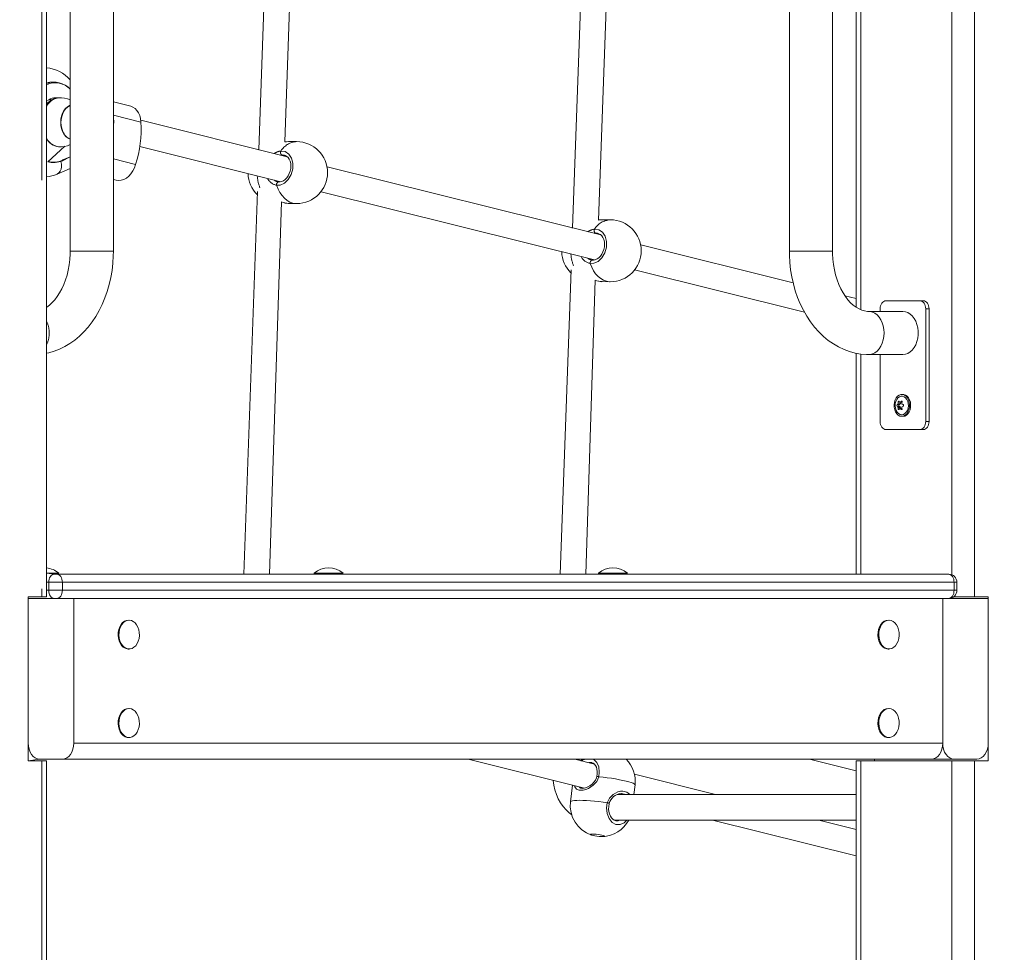
# Model space of a CAD drawing. Units: millimetres. Extents: x 30573 to 47295, y 9073 to 35372.
# Drawn here: x 43438 to 44050, y 30826 to 31406 of the extents above; entities that cross this region are included whole.
import ezdxf

# ---------------------------------------------------------------- set-up
doc = ezdxf.new("R2010")
doc.units = ezdxf.units.MM
doc.header["$LTSCALE"] = 200
doc.linetypes.add('PHANTOM', pattern=[12.7, 6.35, -1.27, 1.27, -1.27, 1.27, -1.27])
doc.styles.add('SLDTEXTSTYLE0', font='TXT', dxfattribs={"width": 0.663})
doc.dimstyles.new('SLDDIMSTYLE2', dxfattribs={"dimtxt": 489.203559, "dimasz": 400, "dimexe": 0, "dimexo": 0.0625, "dimgap": 122.30089, "dimtad": 0, "dimtih": 1, "dimtoh": 1, "dimdec": 0, "dimrnd": 1e-09, "dimzin": 12, "dimdsep": 46, "dimtxsty": 'SLDTEXTSTYLE0', "dimsah": 1, "dimcen": 0.09, "dimadec": 0, "dimazin": 3, "dimtfac": 1, "dimtofl": 0, "dimtmove": 0, "dimatfit": 3, "dimfxl": 0, "dimfrac": 2, "dimtolj": 1, "dimtzin": 12, "dimarcsym": 0})

# ---------------------------------------------------------------- blocks, each defined once
blk = doc.blocks.new('_D_5')
at = {"color": 7, "linetype": 'Continuous', "lineweight": 18}
for p, q in [((37339.23, 31095.94), (36339.23, 31095.94)), ((36459.23, 30332.47), (36459.23, 31095.94)), ((37339.23, 31095.94), (38339.23, 30762)), ((38339.23, 30762), (45483.86, 30762))]:
    blk.add_line(p, q, dxfattribs=at)
blk.add_solid([(36459.23, 31095.94), (36399.23, 30695.94), (36519.23, 30695.94)], dxfattribs=at)
at = {"color": 7, "linetype": 'Continuous', "lineweight": 18, "insert": (35280.9, 31387.08), "char_height": 529.167, "attachment_point": 1, "style": 'SLDTEXTSTYLE0'}
blk.add_mtext('430', dxfattribs=at)

msp = doc.modelspace()

# ---------------------------------------------------------------- linework, layer by layer
at = {"color": 7, "linetype": 'PHANTOM', "lineweight": 18}
for p, q in [((43451.58, 32576.47), (43451.58, 31047.47)), ((44017.26, 32083.92), (44017.26, 31061.12)), ((44031.41, 32083.92), (44031.41, 31047.47)), ((43960.7, 31647.04), (43960.7, 31225.91)), ((43458.02, 31356.4), (43455.89, 31356.4)), ((43513.17, 31342.65), (43496.11, 31346.9)), ((43464.64, 31319.05), (43469.22, 31321.03)), ((43509.88, 31316.27), (43496.02, 31319.73)), ((43492.1, 31262.37), (43469.22, 31262.37)), ((43496.02, 31262.37), (43492.1, 31262.37)), ((43943.05, 31262.37), (43916.25, 31262.37)), ((44003.12, 31226.47), (44001, 31226.47)), ((43960.7, 31198.39), (43960.7, 31061.47)), ((43984.8, 31168.5), (43983.92, 31168.58)), ((43986.36, 31168.58), (43985.82, 31169.02)), ((43984.42, 31166.77), (43983.24, 31166.91)), ((43984.42, 31166.16), (43983.24, 31166.03)), ((43984.8, 31164.44), (43983.92, 31164.36)), ((43986.36, 31164.36), (43985.82, 31163.92)), ((44003.12, 31156.47), (44001, 31156.47)), ((43455.82, 31056.47), (43454.51, 31056.47)), ((43464.31, 31056.47), (43455.82, 31056.47)), ((43455.82, 31051.47), (43455.82, 31056.47)), ((43464.31, 31056.47), (43464.31, 31051.47)), ((44018.68, 31056.47), (43464.31, 31056.47)), ((44018.68, 31051.47), (44018.68, 31056.47)), ((44020.44, 31056.47), (44018.68, 31056.47)), ((43454.51, 31051.47), (43455.82, 31051.47)), ((43455.82, 31051.47), (43464.31, 31051.47)), ((43464.31, 31051.47), (44018.68, 31051.47)), ((44018.68, 31051.47), (44020.44, 31051.47)), ((43471.38, 30956.47), (44011.61, 30956.47)), ((43451.58, 30945.47), (43451.58, 30396.47)), ((43451.58, 30945.47), (43451.58, 30945.47)), ((43786.72, 30945.49), (43789.57, 30946.47)), ((43960.7, 30945.47), (43960.7, 30745.87)), ((44017.26, 30945.47), (44017.26, 30396.47)), ((44031.41, 30945.47), (44031.41, 30396.47))]:
    msp.add_line(p, q, dxfattribs=at)
at = {"color": 7, "linetype": 'Continuous', "lineweight": 18}
for p, q in [((43454.51, 31047.47), (43454.51, 32576.47)), ((43957.77, 31645.47), (43957.77, 31227.46)), ((43469.22, 31610.57), (43469.22, 31262.37)), ((43496.02, 31262.37), (43496.02, 31610.57)), ((43916.25, 31610.57), (43916.25, 31262.37)), ((43943.05, 31262.37), (43943.05, 31610.57)), ((43596.22, 31599.26), (43586.46, 31325.44)), ((43602.64, 31330.26), (43612.22, 31599.11)), ((43791.2, 31550.63), (43781.44, 31276.82)), ((43797.63, 31281.64), (43807.2, 31550.49)), ((43458.42, 31367.48), (43458.42, 31367.48)), ((43462.4, 31357.72), (43460.28, 31357.72)), ((43458.02, 31356.4), (43454.51, 31354.19)), ((43455.89, 31356.4), (43454.51, 31355.53)), ((43506.78, 31352.5), (43496.02, 31355.19)), ((43496.11, 31346.9), (43496.11, 31346.9)), ((43604.15, 31321.03), (43513.07, 31343.74)), ((43455.21, 31317.89), (43465.94, 31327.56)), ((43512.42, 31327.42), (43600.15, 31305.54)), ((43609.96, 31330.45), (43604.98, 31330.45)), ((43464.49, 31318.59), (43469.22, 31321.03)), ((43586.46, 31325.44), (43586.14, 31325.52)), ((43458.42, 31317.48), (43458.42, 31317.48)), ((43799.13, 31272.41), (43628.86, 31314.87)), ((43461.05, 31310.27), (43469.22, 31313.8)), ((43496.02, 31306.85), (43497.76, 31306.41)), ((43598.17, 31305.54), (43598.78, 31305.4)), ((43585.54, 31299.43), (43577.06, 31061.47)), ((43625.11, 31299.32), (43795.13, 31256.92)), ((43593.07, 31061.47), (43600.63, 31292.98)), ((43604.98, 31292.01), (43609.96, 31291.95)), ((43804.94, 31281.83), (43799.96, 31281.83)), ((43781.44, 31276.82), (43781.12, 31276.9)), ((43918.61, 31242.62), (43823.84, 31266.25)), ((43793.15, 31256.92), (43793.76, 31256.78)), ((43780.52, 31250.81), (43773.77, 31061.47)), ((43820.09, 31250.69), (43925.7, 31224.36)), ((43789.78, 31061.47), (43795.61, 31244.36)), ((43799.96, 31243.39), (43804.94, 31243.33)), ((43957.77, 31232.85), (43950.83, 31234.58)), ((43976.25, 31231.47), (43997.47, 31231.47)), ((43999.59, 31231.47), (43997.47, 31231.47)), ((43986.86, 31224.87), (43965.65, 31224.87)), ((43972.72, 31224.87), (43972.72, 31226.47)), ((44001, 31226.47), (44001, 31156.47)), ((44003.12, 31226.47), (44003.12, 31156.47)), ((43957.77, 31198.9), (43957.77, 31061.47)), ((43965.65, 31198.07), (43986.86, 31198.07)), ((43972.72, 31156.47), (43972.72, 31198.07)), ((43986.03, 31168.33), (43984.8, 31168.5)), ((43985.28, 31167.72), (43985.25, 31168.5)), ((43986.3, 31168.37), (43985.25, 31168.5)), ((43986.86, 31173.27), (43986.15, 31173.27)), ((43985.02, 31167.08), (43983.67, 31167.21)), ((43985.02, 31165.86), (43983.67, 31165.73)), ((43985.28, 31167.72), (43983.9, 31167.76)), ((43985.28, 31165.22), (43983.9, 31165.18)), ((43984.42, 31166.77), (43985.02, 31167.08)), ((43985.02, 31165.86), (43984.42, 31166.16)), ((43986.03, 31164.61), (43984.8, 31164.44)), ((43985.25, 31164.44), (43985.28, 31165.22)), ((43986.3, 31164.57), (43985.25, 31164.44)), ((43986.15, 31159.67), (43986.86, 31159.67)), ((43997.47, 31151.47), (43976.25, 31151.47)), ((43999.59, 31151.47), (43997.47, 31151.47)), ((43454.51, 31062.19), (43459.38, 31062.19)), ((43454.51, 31062.19), (43459.36, 31061.47)), ((43459.36, 31061.47), (43460.77, 31061.47)), ((43459.38, 31062.19), (43462.02, 31062.19)), ((43460.77, 31061.47), (44015.14, 31061.47)), ((43462.02, 31062.19), (43462.02, 31062.19)), ((43620.79, 31062.19), (43620.79, 31061.47)), ((43620.79, 31062.19), (43636.16, 31062.19)), ((43636.16, 31062.19), (43638.79, 31062.19)), ((43638.79, 31062.19), (43638.79, 31062.19)), ((43797.57, 31062.19), (43797.57, 31061.47)), ((43797.57, 31062.19), (43812.93, 31062.19)), ((43812.93, 31062.19), (43815.57, 31062.19)), ((43815.57, 31062.19), (43815.57, 31062.19)), ((44015.14, 31061.47), (44015.44, 31061.47)), ((44020.44, 31051.47), (44020.44, 31056.47)), ((43451.58, 31047.47), (43443.09, 31047.47)), ((43443.09, 31047.47), (43443.09, 30945.47)), ((43443.09, 31046.47), (43443.09, 30956.47)), ((43471.38, 31046.47), (43443.09, 31046.47)), ((43454.51, 31047.47), (43451.58, 31047.47)), ((44011.61, 31046.47), (43471.38, 31046.47)), ((43471.38, 31046.47), (43471.38, 30956.47)), ((44011.61, 30956.47), (44011.61, 31046.47)), ((44039.89, 31046.47), (44011.61, 31046.47)), ((44018.44, 31047.47), (44031.41, 31047.47)), ((44031.41, 31047.47), (44039.89, 31047.47)), ((44039.89, 31047.47), (44039.89, 30945.47)), ((44039.89, 31046.47), (44039.89, 30956.47)), ((43505.32, 31032.97), (43505.32, 31032.97)), ((43977.67, 31032.97), (43977.67, 31032.97)), ((43505.32, 31014.97), (43505.83, 31014.97)), ((43977.67, 31014.97), (43978.18, 31014.97)), ((43505.32, 30977.97), (43505.32, 30977.97)), ((43977.67, 30977.97), (43977.67, 30977.97)), ((43505.32, 30959.97), (43505.83, 30959.97)), ((43977.67, 30959.97), (43978.18, 30959.97)), ((43450.17, 30946.47), (43443.09, 30945.47)), ((43443.09, 30945.47), (43451.58, 30945.47)), ((43464.31, 30946.47), (43450.17, 30946.47)), ((43451.58, 30945.47), (43454.51, 30945.47)), ((43454.51, 30396.47), (43454.51, 30945.47)), ((43454.51, 30945.47), (43454.51, 30945.47)), ((44004.54, 30946.47), (43464.31, 30946.47)), ((43716.67, 30946.47), (43788.82, 30928.48)), ((43795.11, 30943.4), (43782.8, 30946.47)), ((43785.66, 30945.76), (43785.69, 30946.47)), ((43787.63, 30946.47), (43786.72, 30945.49)), ((43928.8, 30946.47), (43957.77, 30939.25)), ((43957.77, 30945.47), (43957.77, 30745.87)), ((43957.77, 30945.47), (43960.7, 30945.47)), ((44017.26, 30945.47), (43960.7, 30945.47)), ((43969.18, 30946.47), (43969.18, 30945.47)), ((44018.68, 30946.47), (44004.54, 30946.47)), ((44031.41, 30945.47), (44017.26, 30945.47)), ((44032.82, 30946.47), (44018.68, 30946.47)), ((44039.89, 30945.47), (44031.41, 30945.47)), ((43870.36, 30924.63), (43819.97, 30937.2)), ((43781.51, 30930.3), (43780.22, 30919.95)), ((43819.6, 30924.63), (43820.32, 30930.45)), ((43957.77, 30924.63), (43809.45, 30924.63)), ((43807.28, 30908.63), (43957.77, 30908.63)), ((43868.4, 30908.63), (43957.77, 30886.35)), ((43957.77, 30902.84), (43934.52, 30908.63))]:
    msp.add_line(p, q, dxfattribs=at)
at = {"color": 7, "linetype": 'Continuous', "lineweight": 18, "flags": 128}
for points in [[(43469.22, 31331.98), (43468.81, 31332.13), (43467.5, 31332.84), (43466.31, 31333.89), (43465.27, 31335.22), (43464.42, 31336.81), (43463.8, 31338.58), (43463.42, 31340.49), (43463.29, 31342.47), (43463.42, 31344.44), (43463.8, 31346.35), (43464.42, 31348.13), (43465.27, 31349.71), (43466.31, 31351.04), (43467.5, 31352.09), (43468.81, 31352.81), (43469.22, 31352.95)], [(43464.63, 31336.81), (43464, 31338.53), (43463.61, 31340.38), (43463.46, 31342.31), (43463.57, 31344.24), (43463.93, 31346.11), (43464.52, 31347.86), (43465.33, 31349.42), (43466.33, 31350.75), (43467.48, 31351.79), (43468.75, 31352.52), (43469.22, 31352.95)], [(43506.78, 31352.5), (43508.18, 31351.98), (43509.52, 31351.09), (43510.69, 31349.89), (43511.66, 31348.4), (43512.41, 31346.66), (43512.92, 31344.73), (43513.17, 31342.65)], [(43604.98, 31330.45), (43603.09, 31330.35), (43602.64, 31330.29)], [(43604.98, 31330.45), (43603.68, 31330.4), (43602.64, 31330.26)], [(43602.41, 31321.94), (43602.89, 31321.83), (43603.89, 31321.28), (43604.68, 31320.53), (43605.39, 31319.48), (43605.93, 31318.22), (43606.26, 31316.8), (43606.37, 31315.27), (43606.26, 31313.66), (43605.93, 31312.08), (43605.39, 31310.56), (43604.66, 31309.15), (43603.78, 31307.93), (43602.78, 31306.9), (43601.71, 31306.14), (43600.62, 31305.64), (43599.53, 31305.41), (43598.69, 31305.44)], [(43455.21, 31317.89), (43457.3, 31317.53), (43458.42, 31317.48)], [(43464.39, 31318.57), (43464.46, 31318.58), (43464.49, 31318.59)], [(43509.88, 31316.27), (43509.11, 31314.19), (43508.12, 31312.26), (43506.94, 31310.52), (43505.59, 31309.03), (43504.12, 31307.82), (43502.56, 31306.94), (43500.97, 31306.4), (43499.37, 31306.22), (43497.82, 31306.4), (43497.76, 31306.41)], [(43799.96, 31281.83), (43798.07, 31281.73), (43797.63, 31281.67)], [(43799.96, 31281.83), (43798.66, 31281.77), (43797.63, 31281.64)], [(43797.39, 31273.32), (43797.87, 31273.21), (43798.87, 31272.66), (43799.66, 31271.91), (43800.37, 31270.86), (43800.91, 31269.6), (43801.24, 31268.18), (43801.35, 31266.65), (43801.24, 31265.04), (43800.91, 31263.46), (43800.37, 31261.94), (43799.64, 31260.53), (43798.76, 31259.3), (43797.76, 31258.28), (43796.7, 31257.52), (43795.6, 31257.02), (43794.51, 31256.79), (43793.67, 31256.82)], [(43469.22, 31262.37), (43469.2, 31260.65), (43469, 31257.25), (43468.6, 31253.9), (43468.02, 31250.62), (43467.25, 31247.45), (43466.31, 31244.42), (43465.21, 31241.55), (43463.98, 31238.87), (43462.62, 31236.39), (43461.15, 31234.14), (43459.61, 31232.12), (43458.01, 31230.36), (43456.37, 31228.85), (43454.71, 31227.59), (43454.51, 31227.47)], [(43454.51, 31198.91), (43455.83, 31199.17), (43459.22, 31200.15), (43462.55, 31201.43), (43465.8, 31203.01), (43468.95, 31204.88), (43471.99, 31207.03), (43474.92, 31209.47), (43477.7, 31212.17), (43480.34, 31215.13), (43482.81, 31218.34), (43485.09, 31221.77), (43487.19, 31225.41), (43489.08, 31229.24), (43490.75, 31233.23), (43492.2, 31237.36), (43493.43, 31241.62), (43494.42, 31245.97), (43495.18, 31250.4), (43495.69, 31254.89), (43495.97, 31259.42), (43496.02, 31262.37)], [(43916.25, 31262.37), (43916.29, 31259.87), (43916.54, 31255.34), (43917.04, 31250.84), (43917.77, 31246.39), (43918.75, 31242.02), (43919.95, 31237.74), (43921.4, 31233.57), (43923.06, 31229.54), (43924.96, 31225.66), (43927.07, 31221.96), (43929.38, 31218.46), (43931.9, 31215.18), (43934.6, 31212.14), (43937.47, 31209.37), (43940.49, 31206.87), (43943.64, 31204.67), (43946.91, 31202.78), (43950.26, 31201.2), (43953.69, 31199.94), (43957.16, 31199), (43960.66, 31198.39), (43964.17, 31198.1), (43965.65, 31198.07)], [(43965.65, 31224.87), (43964.94, 31224.89), (43962.97, 31225.17), (43961.26, 31225.67), (43959.6, 31226.39), (43957.78, 31227.44), (43956.02, 31228.76), (43954.31, 31230.31), (43952.67, 31232.12), (43951.1, 31234.17), (43949.62, 31236.45), (43948.26, 31238.95), (43947.02, 31241.65), (43945.93, 31244.53), (43944.99, 31247.57), (43944.23, 31250.75), (43943.66, 31254.03), (43943.27, 31257.38), (43943.08, 31260.78), (43943.05, 31262.37)], [(43972.72, 31226.47), (43972.79, 31227.44), (43972.99, 31228.38), (43973.31, 31229.25), (43973.75, 31230), (43974.29, 31230.63), (43974.9, 31231.09), (43975.56, 31231.37), (43976.25, 31231.47)], [(43997.47, 31231.47), (43998.16, 31231.37), (43998.82, 31231.09), (43999.43, 31230.63), (43999.97, 31230), (44000.41, 31229.25), (44000.73, 31228.38), (44000.93, 31227.44), (44001, 31226.47)], [(43999.59, 31231.47), (44000.28, 31231.37), (44000.94, 31231.09), (44001.55, 31230.63), (44002.09, 31230), (44002.53, 31229.25), (44002.85, 31228.38), (44003.05, 31227.44), (44003.12, 31226.47)], [(43986.86, 31224.87), (43988.42, 31224.69), (43989.94, 31224.14), (43991.37, 31223.25), (43992.68, 31222.04), (43993.83, 31220.55), (43994.79, 31218.8), (43995.54, 31216.85), (43996.04, 31214.76), (43996.3, 31212.58), (43996.3, 31210.36), (43996.04, 31208.18), (43995.54, 31206.09), (43994.79, 31204.14), (43993.83, 31202.39), (43992.68, 31200.89), (43991.37, 31199.68), (43989.94, 31198.8), (43988.42, 31198.25), (43986.86, 31198.07)], [(43986.15, 31159.67), (43987.26, 31159.85), (43988.31, 31160.39), (43989.24, 31161.26), (43990.01, 31162.41), (43990.57, 31163.78), (43990.89, 31165.29), (43990.95, 31166.86), (43990.76, 31168.42), (43990.32, 31169.87), (43989.65, 31171.14), (43988.79, 31172.15), (43987.8, 31172.86), (43986.71, 31173.22), (43985.59, 31173.22), (43984.51, 31172.86), (43983.51, 31172.15), (43982.65, 31171.14), (43981.99, 31169.87), (43981.55, 31168.42), (43981.35, 31166.86), (43981.42, 31165.29), (43981.74, 31163.78), (43982.3, 31162.41), (43983.06, 31161.26), (43983.99, 31160.39), (43985.04, 31159.85), (43986.15, 31159.67)], [(43986.15, 31160.67), (43987.17, 31160.85), (43988.13, 31161.39), (43988.96, 31162.24), (43989.61, 31163.36), (43990.05, 31164.68), (43990.25, 31166.11), (43990.18, 31167.56), (43989.86, 31168.94), (43989.31, 31170.17), (43988.56, 31171.16), (43987.66, 31171.86), (43986.67, 31172.22), (43985.64, 31172.22), (43984.64, 31171.86), (43983.74, 31171.16), (43982.99, 31170.17), (43982.44, 31168.94), (43982.12, 31167.56), (43982.06, 31166.11), (43982.25, 31164.68), (43982.69, 31163.36), (43983.34, 31162.24), (43984.18, 31161.39), (43985.13, 31160.85), (43986.15, 31160.67)], [(43984.46, 31169.02), (43984.4, 31169.09), (43984.31, 31169.13), (43984.21, 31169.11), (43984.11, 31169.04), (43984.03, 31168.93), (43983.96, 31168.79), (43983.93, 31168.64), (43983.92, 31168.58)], [(43986.36, 31168.58), (43986.39, 31168.74), (43986.37, 31168.89), (43986.3, 31169.01), (43986.21, 31169.09), (43986.1, 31169.12), (43985.97, 31169.11), (43985.85, 31169.04), (43985.82, 31169.02)], [(43986.86, 31159.67), (43987.97, 31159.85), (43989.02, 31160.39), (43989.95, 31161.26), (43990.72, 31162.41), (43991.27, 31163.78), (43991.59, 31165.29), (43991.66, 31166.86), (43991.47, 31168.42), (43991.02, 31169.87), (43990.36, 31171.14), (43989.5, 31172.15), (43988.5, 31172.86), (43987.42, 31173.22), (43986.86, 31173.27)], [(43983.92, 31164.36), (43983.94, 31164.2), (43984, 31164.05), (43984.08, 31163.93), (43984.18, 31163.85), (43984.28, 31163.81), (43984.37, 31163.83), (43984.44, 31163.9), (43984.46, 31163.92)], [(43985.82, 31163.92), (43985.93, 31163.85), (43986.06, 31163.81), (43986.18, 31163.83), (43986.28, 31163.9), (43986.35, 31164.01), (43986.38, 31164.15), (43986.38, 31164.3), (43986.36, 31164.36)], [(43976.25, 31151.47), (43975.56, 31151.57), (43974.9, 31151.85), (43974.29, 31152.31), (43973.75, 31152.93), (43973.31, 31153.69), (43972.99, 31154.56), (43972.79, 31155.49), (43972.72, 31156.47)], [(44001, 31156.47), (44000.93, 31155.49), (44000.73, 31154.56), (44000.41, 31153.69), (43999.97, 31152.93), (43999.43, 31152.31), (43998.82, 31151.85), (43998.16, 31151.57), (43997.47, 31151.47)], [(44003.12, 31156.47), (44003.05, 31155.49), (44002.85, 31154.56), (44002.53, 31153.69), (44002.09, 31152.93), (44001.55, 31152.31), (44000.94, 31151.85), (44000.28, 31151.57), (43999.59, 31151.47)], [(43502.89, 31032.29), (43501.76, 31031.43), (43500.77, 31030.26), (43499.97, 31028.83), (43499.38, 31027.21), (43499.04, 31025.45), (43498.96, 31023.64), (43499.14, 31021.83), (43499.57, 31020.12), (43500.23, 31018.56), (43501.11, 31017.22), (43502.16, 31016.16), (43503.33, 31015.42), (43504.59, 31015.03), (43505.32, 31014.97)], [(43503.4, 31032.29), (43502.27, 31031.43), (43501.28, 31030.26), (43500.48, 31028.83), (43499.89, 31027.21), (43499.55, 31025.45), (43499.47, 31023.64), (43499.65, 31021.83), (43500.08, 31020.12), (43500.75, 31018.56), (43501.62, 31017.22), (43502.67, 31016.16), (43503.84, 31015.42), (43505.1, 31015.03), (43506.39, 31015), (43507.65, 31015.35), (43508.84, 31016.04), (43509.91, 31017.06), (43510.81, 31018.36), (43511.51, 31019.9), (43511.97, 31021.6), (43512.18, 31023.39), (43512.13, 31025.21), (43511.83, 31026.98), (43511.28, 31028.63), (43510.5, 31030.08), (43509.54, 31031.29), (43508.42, 31032.19), (43507.2, 31032.76), (43505.92, 31032.97), (43504.64, 31032.81), (43503.4, 31032.29)], [(43505.32, 31032.97), (43504.12, 31032.81), (43502.89, 31032.29)], [(43975.24, 31032.29), (43974.1, 31031.43), (43973.11, 31030.26), (43972.31, 31028.83), (43971.73, 31027.21), (43971.39, 31025.45), (43971.31, 31023.64), (43971.49, 31021.83), (43971.92, 31020.12), (43972.58, 31018.56), (43973.46, 31017.22), (43974.5, 31016.16), (43975.68, 31015.42), (43976.94, 31015.03), (43977.67, 31014.97)], [(43975.75, 31032.29), (43974.61, 31031.43), (43973.63, 31030.26), (43972.82, 31028.83), (43972.24, 31027.21), (43971.9, 31025.45), (43971.82, 31023.64), (43972, 31021.83), (43972.43, 31020.12), (43973.09, 31018.56), (43973.97, 31017.22), (43975.02, 31016.16), (43976.19, 31015.42), (43977.45, 31015.03), (43978.74, 31015), (43980, 31015.35), (43981.19, 31016.04), (43982.26, 31017.06), (43983.16, 31018.36), (43983.85, 31019.9), (43984.32, 31021.6), (43984.53, 31023.39), (43984.48, 31025.21), (43984.18, 31026.98), (43983.62, 31028.63), (43982.85, 31030.08), (43981.88, 31031.29), (43980.77, 31032.19), (43979.54, 31032.76), (43978.27, 31032.97), (43976.98, 31032.81), (43975.75, 31032.29)], [(43977.67, 31032.97), (43976.47, 31032.81), (43975.24, 31032.29)], [(43502.89, 30977.29), (43501.76, 30976.43), (43500.77, 30975.26), (43499.97, 30973.83), (43499.38, 30972.21), (43499.04, 30970.45), (43498.96, 30968.64), (43499.14, 30966.83), (43499.57, 30965.12), (43500.23, 30963.56), (43501.11, 30962.22), (43502.16, 30961.16), (43503.33, 30960.42), (43504.59, 30960.03), (43505.32, 30959.97)], [(43503.4, 30977.29), (43502.27, 30976.43), (43501.28, 30975.26), (43500.48, 30973.83), (43499.89, 30972.21), (43499.55, 30970.45), (43499.47, 30968.64), (43499.65, 30966.83), (43500.08, 30965.12), (43500.75, 30963.56), (43501.62, 30962.22), (43502.67, 30961.16), (43503.84, 30960.42), (43505.1, 30960.03), (43506.39, 30960), (43507.65, 30960.35), (43508.84, 30961.04), (43509.91, 30962.06), (43510.81, 30963.36), (43511.51, 30964.9), (43511.97, 30966.6), (43512.18, 30968.39), (43512.13, 30970.21), (43511.83, 30971.98), (43511.28, 30973.63), (43510.5, 30975.08), (43509.54, 30976.29), (43508.42, 30977.19), (43507.2, 30977.76), (43505.92, 30977.97), (43504.64, 30977.81), (43503.4, 30977.29)], [(43505.32, 30977.97), (43504.12, 30977.81), (43502.89, 30977.29)], [(43975.24, 30977.29), (43974.1, 30976.43), (43973.11, 30975.26), (43972.31, 30973.83), (43971.73, 30972.21), (43971.39, 30970.45), (43971.31, 30968.64), (43971.49, 30966.83), (43971.92, 30965.12), (43972.58, 30963.56), (43973.46, 30962.22), (43974.5, 30961.16), (43975.68, 30960.42), (43976.94, 30960.03), (43977.67, 30959.97)], [(43975.75, 30977.29), (43974.61, 30976.43), (43973.63, 30975.26), (43972.82, 30973.83), (43972.24, 30972.21), (43971.9, 30970.45), (43971.82, 30968.64), (43972, 30966.83), (43972.43, 30965.12), (43973.09, 30963.56), (43973.97, 30962.22), (43975.02, 30961.16), (43976.19, 30960.42), (43977.45, 30960.03), (43978.74, 30960), (43980, 30960.35), (43981.19, 30961.04), (43982.26, 30962.06), (43983.16, 30963.36), (43983.85, 30964.9), (43984.32, 30966.6), (43984.53, 30968.39), (43984.48, 30970.21), (43984.18, 30971.98), (43983.62, 30973.63), (43982.85, 30975.08), (43981.88, 30976.29), (43980.77, 30977.19), (43979.54, 30977.76), (43978.27, 30977.97), (43976.98, 30977.81), (43975.75, 30977.29)], [(43977.67, 30977.97), (43976.47, 30977.81), (43975.24, 30977.29)], [(43443.09, 30956.47), (43443.23, 30954.52), (43443.63, 30952.64), (43444.29, 30950.91), (43445.17, 30949.4), (43446.24, 30948.15), (43447.46, 30947.23), (43448.79, 30946.66), (43450.17, 30946.47)], [(43464.31, 30946.47), (43465.69, 30946.66), (43467.01, 30947.23), (43468.24, 30948.15), (43469.31, 30949.4), (43470.19, 30950.91), (43470.84, 30952.64), (43471.24, 30954.52), (43471.38, 30956.47)], [(44011.61, 30956.47), (44011.47, 30954.52), (44011.07, 30952.64), (44010.42, 30950.91), (44009.54, 30949.4), (44008.47, 30948.15), (44007.24, 30947.23), (44005.92, 30946.66), (44004.54, 30946.47)], [(44011.61, 30956.47), (44011.74, 30954.52), (44012.15, 30952.64), (44012.8, 30950.91), (44013.68, 30949.4), (44014.75, 30948.15), (44015.97, 30947.23), (44017.3, 30946.66), (44018.68, 30946.47)], [(44032.82, 30946.47), (44034.2, 30946.66), (44035.53, 30947.23), (44036.75, 30948.15), (44037.82, 30949.4), (44038.7, 30950.91), (44039.35, 30952.64), (44039.76, 30954.52), (44039.89, 30956.47)], [(43793.53, 30944.28), (43794.24, 30944.05), (43795.02, 30943.5), (43795.75, 30942.64), (43796.31, 30941.54), (43796.68, 30940.26), (43796.86, 30938.83), (43796.83, 30937.3), (43796.58, 30935.71), (43796.58, 30935.71)], [(43796.58, 30935.71), (43796.32, 30934.83), (43795.69, 30933.48), (43794.78, 30932.2), (43793.64, 30931.03), (43792.31, 30930), (43790.92, 30929.2), (43789.61, 30928.67), (43788.57, 30928.42), (43787.63, 30928.34), (43786.99, 30928.43)], [(43769.51, 30933.29), (43769.51, 30933.23), (43769.92, 30930.26), (43770.57, 30927.36), (43771.47, 30924.55), (43772.62, 30921.86), (43774, 30919.33), (43775.6, 30917), (43777.42, 30914.9), (43779.42, 30913.07), (43781.11, 30911.86)], [(43809.09, 30908.17), (43808.48, 30908.19), (43807.44, 30908.53), (43806.48, 30909.18), (43805.7, 30910), (43804.99, 30911.11), (43804.44, 30912.44), (43804.07, 30913.91), (43803.9, 30915.49), (43803.94, 30917.12), (43804.19, 30918.73), (43804.25, 30918.94)], [(43800.15, 30898.36), (43799.13, 30898.39), (43797.94, 30898.48), (43796.67, 30898.63), (43795.43, 30898.81), (43794.32, 30899.03), (43793.43, 30899.25), (43792.82, 30899.46), (43792.56, 30899.65), (43792.66, 30899.8), (43793.12, 30899.89), (43793.89, 30899.92), (43794.91, 30899.89), (43796.11, 30899.8), (43797.37, 30899.65), (43798.61, 30899.46), (43799.72, 30899.25), (43800.62, 30899.03), (43801.22, 30898.81), (43801.48, 30898.63), (43801.38, 30898.48), (43800.92, 30898.39), (43800.15, 30898.36)]]:
    msp.add_lwpolyline(points, dxfattribs=at)
at = {"color": 7, "linetype": 'PHANTOM', "lineweight": 18, "flags": 128}
for points in [[(43600.2, 31324.61), (43602.86, 31324.25), (43605.15, 31322.73), (43606.8, 31320.22), (43607.62, 31317), (43607.53, 31313.44), (43606.53, 31309.94), (43604.75, 31306.9), (43602.37, 31304.64), (43599.67, 31303.44), (43597.54, 31303.32)], [(43600.86, 31322.09), (43600.42, 31322.04), (43600.86, 31322.09)], [(43461.05, 31310.27), (43461.25, 31310.36), (43462.21, 31311.06), (43462.97, 31312.06), (43463.49, 31313.32), (43463.75, 31314.78), (43463.73, 31316.38), (43463.44, 31318.03), (43463.4, 31318.19)], [(43597.54, 31303.32), (43597.49, 31303.7), (43597.51, 31304.11), (43597.61, 31304.5), (43597.76, 31304.85), (43597.98, 31305.13), (43598.23, 31305.32), (43598.51, 31305.42), (43598.78, 31305.4)], [(43597.54, 31303.32), (43598.44, 31300.96), (43599.55, 31298.79), (43600.87, 31296.87), (43602.37, 31295.23), (43604.01, 31293.89), (43605.76, 31292.89), (43607.6, 31292.24), (43609.48, 31291.96), (43609.96, 31291.95)], [(43795.18, 31275.99), (43797.84, 31275.63), (43800.13, 31274.11), (43801.78, 31271.59), (43802.6, 31268.37), (43802.51, 31264.82), (43801.51, 31261.32), (43799.73, 31258.27), (43797.35, 31256.02), (43794.65, 31254.82), (43792.53, 31254.7)], [(43795.84, 31273.47), (43795.41, 31273.42), (43795.84, 31273.47)], [(43792.53, 31254.7), (43792.47, 31255.08), (43792.49, 31255.49), (43792.59, 31255.88), (43792.75, 31256.23), (43792.96, 31256.51), (43793.21, 31256.7), (43793.49, 31256.8), (43793.76, 31256.78)], [(43792.53, 31254.7), (43793.42, 31252.34), (43794.54, 31250.17), (43795.85, 31248.25), (43797.35, 31246.6), (43798.99, 31245.27), (43800.74, 31244.27), (43802.58, 31243.62), (43804.46, 31243.34), (43804.94, 31243.33)], [(43965.65, 31224.87), (43966.43, 31224.82), (43967.97, 31224.46), (43969.45, 31223.74), (43970.83, 31222.69), (43972.06, 31221.33), (43973.12, 31219.7), (43973.98, 31217.85), (43974.61, 31215.82), (43974.99, 31213.68), (43975.12, 31211.47), (43974.99, 31209.26), (43974.61, 31207.12), (43973.98, 31205.09), (43973.12, 31203.24), (43972.06, 31201.61), (43970.83, 31200.25), (43969.45, 31199.2), (43967.97, 31198.48), (43966.43, 31198.12), (43965.64, 31198.07)], [(43459.36, 31061.47), (43458.67, 31061.37), (43458, 31061.09), (43457.39, 31060.63), (43456.86, 31060), (43456.42, 31059.25), (43456.09, 31058.38), (43455.89, 31057.44), (43455.82, 31056.47)], [(43460.77, 31061.47), (43461.46, 31061.37), (43462.12, 31061.09), (43462.74, 31060.63), (43463.27, 31060), (43463.71, 31059.25), (43464.04, 31058.38), (43464.24, 31057.44), (43464.31, 31056.47)], [(44015.14, 31061.47), (44015.83, 31061.37), (44016.5, 31061.09), (44017.11, 31060.63), (44017.64, 31060), (44018.08, 31059.25), (44018.41, 31058.38), (44018.61, 31057.44), (44018.68, 31056.47)], [(43455.82, 31051.47), (43455.89, 31050.49), (43456.09, 31049.56), (43456.42, 31048.69), (43456.86, 31047.93), (43457.39, 31047.31), (43458, 31046.85), (43458.67, 31046.57), (43459.36, 31046.47)], [(43464.31, 31051.47), (43464.24, 31050.49), (43464.04, 31049.56), (43463.71, 31048.69), (43463.27, 31047.93), (43462.74, 31047.31), (43462.12, 31046.85), (43461.46, 31046.57), (43460.77, 31046.47)], [(44018.68, 31051.47), (44018.61, 31050.49), (44018.41, 31049.56), (44018.08, 31048.69), (44017.64, 31047.93), (44017.11, 31047.31), (44016.5, 31046.85), (44015.83, 31046.57), (44015.44, 31046.47)], [(43794.04, 30946.47), (43794.7, 30946.27), (43796.6, 30944.43), (43797.78, 30941.7), (43798.12, 30938.36), (43797.78, 30935.6)], [(43797.78, 30935.6), (43796.49, 30932.7), (43794.33, 30930.3), (43791.34, 30928.34), (43789.74, 30927.67), (43788.14, 30927.24), (43785.66, 30927.19), (43783.96, 30927.92), (43782.86, 30929.38), (43782.73, 30930)], [(43797.78, 30935.6), (43800.42, 30935.31), (43803.07, 30934.98), (43805.69, 30934.6), (43808.23, 30934.19), (43810.63, 30933.75), (43812.84, 30933.3), (43814.83, 30932.83), (43816.56, 30932.37), (43817.99, 30931.92), (43819.1, 30931.48), (43819.86, 30931.07), (43820.26, 30930.69), (43820.32, 30930.45)], [(43803.07, 30919.45), (43804.43, 30922.3), (43806.64, 30924.53), (43809.65, 30926.14), (43811.26, 30926.55), (43812.8, 30926.66), (43815.18, 30926.05), (43816.8, 30924.67), (43816.82, 30924.63)], [(43813.71, 30924.63), (43813.68, 30924.66), (43811.81, 30925.13), (43811.65, 30925.1)], [(43780.22, 30919.95), (43780.3, 30920.13), (43780.74, 30920.41), (43781.54, 30920.63), (43782.69, 30920.78), (43784.15, 30920.88), (43785.91, 30920.91), (43787.93, 30920.88), (43790.18, 30920.78), (43792.59, 30920.63), (43795.14, 30920.41), (43797.77, 30920.13), (43800.43, 30919.81), (43803.07, 30919.45)], [(43815.24, 30908.63), (43813.53, 30906.92), (43811, 30905.82), (43808.4, 30905.92), (43806.03, 30907.22), (43804.16, 30909.57), (43802.99, 30912.7), (43802.65, 30916.27), (43803.07, 30919.45)], [(43809.09, 30908.17), (43809.94, 30908.22), (43810.9, 30908.63)]]:
    msp.add_lwpolyline(points, dxfattribs=at)
at = {"color": 7, "linetype": 'Continuous', "lineweight": 18}
for centre, radius, start, end in [((43452.32, 31353.77), 22.68, 41.84663, 84.47212), ((43458.45, 31354.66), 12.82, 90.11343, 107.89408), ((43459.25, 31353.79), 13.64, 43.03936, 110.35474), ((43463.07, 31347.91), 9.83, 93.91996, 150.58184), ((43460.34, 31349.55), 8.17, 90.44734, 123.01426), ((43462.47, 31349.55), 8.17, 90.44734, 123.01426), ((43463.27, 31347.63), 10.05, 97.37929, 150.73564), ((43463.37, 31343.77), 13.89, 65.09866, 95.75661), ((43423.7, 31342.94), 72.52, 355.77355, 3.13392), ((43436.85, 31338.77), 76.42, 342.87764, 2.9082), ((43472.19, 31339.39), 7.99, 198.89327, 248.16783), ((43463.18, 31337.1), 9.87, 208.46372, 262.89263), ((43463.04, 31336.94), 9.66, 208.06527, 266.23493), ((43463.46, 31340.18), 12.96, 263.37811, 296.39212), ((43609.96, 31311.2), 19.25, 270, 90), ((43459.23, 31330.26), 12.78, 252.59487, 293.81441), ((43452.93, 31328.52), 19.98, 274.52351, 293.98961), ((43599, 31311.2), 19.25, 181.71369, 225.3176), ((43605.89, 31305.6), 13.68, 247.36949, 264.65678), ((43605.26, 31303.55), 11.54, 246.31444, 268.60946), ((43804.94, 31262.58), 19.25, 270, 90), ((43793.98, 31262.58), 19.25, 181.71369, 225.3176), ((43800.87, 31256.98), 13.68, 247.36949, 264.65678), ((43800.24, 31254.93), 11.54, 246.31444, 268.60946), ((43996.24, 31167.84), 12.35, 176.56963, 180.37341), ((43993.44, 31174.5), 10.52, 211.38284, 214.78381), ((43985.03, 31167.49), 1.03, 77.29488, 102.70512), ((43995.83, 31157.55), 15.22, 131.09474, 134.00664), ((43986.29, 31167.4), 0.962, 89.44741, 105.66683), ((44001.93, 31164.21), 16.17, 164.30871, 167.30254), ((43983.72, 31166.47), 0.654, 137.76064, 222.23936), ((43988.03, 31160.36), 8.12, 122.48437, 126.19016), ((43988.03, 31172.58), 8.12, 233.80984, 237.51563), ((43985.96, 31166.59), 2.37, 150.49986, 165.08483), ((43985.96, 31166.34), 2.37, 194.91517, 209.50014), ((43996.24, 31165.1), 12.35, 179.62659, 183.43037), ((43984.64, 31166.47), 0.376, 125.57521, 234.42479), ((43993.44, 31158.44), 10.52, 145.21619, 148.61716), ((43985.03, 31165.45), 1.03, 257.29488, 282.70512), ((43987.15, 31166.58), 2.19, 148.7713, 166.8134), ((43987.15, 31166.35), 2.19, 193.1866, 211.2287), ((43995.83, 31175.39), 15.22, 225.99336, 228.90526), ((43986.29, 31165.54), 0.963, 254.34389, 270.54186), ((43984.09, 31166.59), 2.37, 14.91517, 29.50014), ((43984.09, 31166.34), 2.37, 330.49986, 345.08483), ((44001.93, 31168.73), 16.17, 192.69746, 195.69129), ((44001.51, 31200.15), 36.25, 245.34538, 246.49226), ((44001.51, 31132.78), 36.25, 113.50774, 114.65462), ((43986.83, 31166.47), 0.491, 296.48122, 63.51878), ((43453.02, 31051.47), 14, 49.9948, 83.88155), ((43629.79, 31051.47), 14, 49.9948, 130.0052), ((43806.57, 31051.47), 14, 49.9948, 130.0052), ((44015.44, 31056.47), 5, 0, 90), ((44015.44, 31051.47), 5, 270, 0), ((43801.22, 30932.83), 19.25, 352.89292, 45.09586), ((43812.19, 30916.96), 8.16, 93.80816, 166.02978), ((43799.32, 30917.57), 19.25, 172.89292, 251.33033), ((43799.33, 30917.59), 19.25, 272.45842, 332.28005)]:
    msp.add_arc(centre, radius, start, end, dxfattribs=at)
at = {"color": 7, "linetype": 'PHANTOM', "lineweight": 18}
for centre, radius, start, end in [((43459.8, 31353.68), 13.32, 44.95699, 113.39921), ((43610.57, 31318.35), 12.12, 92.8821, 148.86196), ((43600.99, 31316.14), 8.51, 95.3445, 125.63037), ((43601.75, 31323.67), 1.81, 148.72878, 240.65897), ((43601.19, 31317.44), 4.66, 74.81818, 94.01899), ((43458.79, 31330.13), 12.53, 254.31924, 297.81088), ((43464.27, 31318.92), 0.396, 303.59921, 19.05004), ((43610.85, 31311.01), 25.45, 184.06649, 201.21014), ((43599.06, 31311.32), 8.14, 207.00088, 259.29335), ((43599.32, 31310.98), 5.56, 232.09195, 258.04159), ((43805.55, 31269.72), 12.12, 92.8821, 148.86196), ((43795.97, 31267.52), 8.51, 95.3445, 125.63037), ((43796.73, 31275.05), 1.81, 148.72878, 240.65897), ((43796.17, 31268.82), 4.66, 74.81818, 94.01899), ((43805.83, 31262.38), 25.45, 184.06649, 201.21014), ((43794.04, 31262.7), 8.14, 207.00088, 259.29335), ((43794.3, 31262.36), 5.56, 232.09195, 258.04159), ((43438.65, 31211.62), 17.46, 359.51022, 24.70009), ((43438.65, 31211.32), 17.46, 335.29991, 0.48978), ((43792.52, 30940.99), 3.44, 72.81123, 106.62239), ((43796.98, 30933.45), 2.29, 69.70742, 100.05157), ((43787.32, 30930.5), 2.1, 215.69776, 261.0414), ((43802.93, 30917.5), 1.95, 47.58949, 85.86652)]:
    msp.add_arc(centre, radius, start, end, dxfattribs=at)

# ---------------------------------------------------------------- dimensions: what is measured, and where the dimension line sits
at = {"color": 7, "linetype": 'Continuous', "lineweight": 18}
dim = msp.add_ordinate_dim(feature_location=(45503.86, 30762), offset=(-9164.63, 333.94), dtype=0, origin=(37091.5, 30332.47), dimstyle='SLDDIMSTYLE2', dxfattribs=at)
dim.commit()
dim.dimension.update_dxf_attribs({"geometry": '_D_5', "text_midpoint": (35810.07, 31095.94)})

doc.saveas('drawing.dxf')
